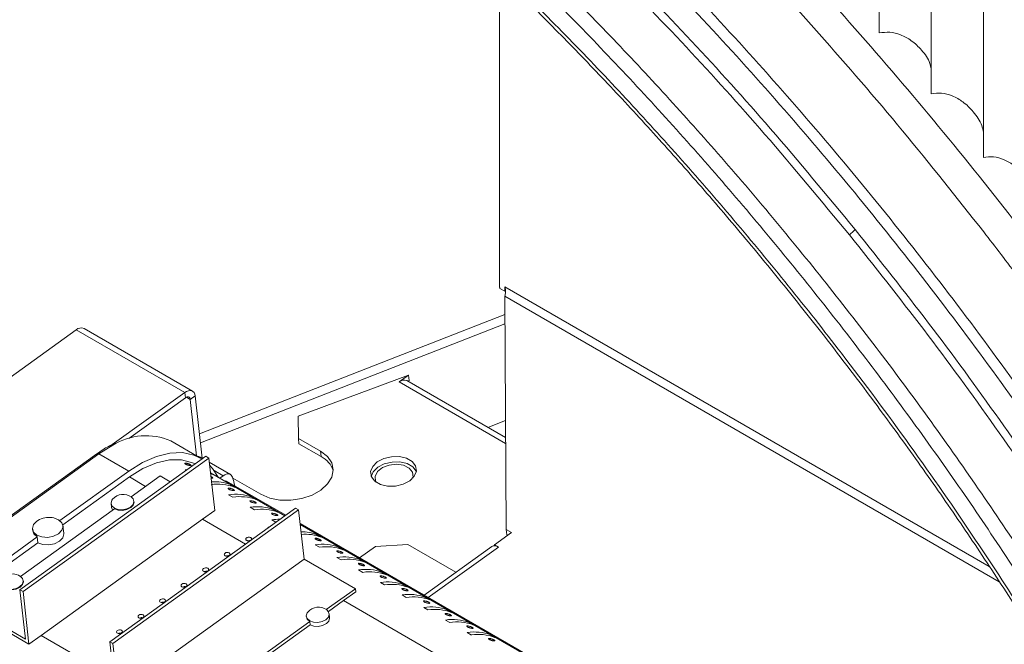
# Model space of a CAD drawing. Units: millimetres. Extents: x 235 to 2505, y 126 to 1569.
# Drawn here: x 1848 to 1912, y 1288 to 1329 of the extents above; entities that cross this region are included whole.
import ezdxf

# ---------------------------------------------------------------- set-up
doc = ezdxf.new("R2010")
doc.units = ezdxf.units.MM
doc.header["$LTSCALE"] = 10

msp = doc.modelspace()

# ---------------------------------------------------------------- linework, layer by layer
at = {"color": 7, "linetype": 'Continuous', "lineweight": 15}
for p, q in [((1904.073, 1328.121), (1904.073, 1344.769)), ((1907.46, 1324.157), (1907.46, 1343.104)), ((1910.859, 1320.013), (1910.859, 1341.446)), ((1879.31, 1331.954), (1879.31, 1311.541)), ((1879.333, 1311.528), (1879.31, 1311.541)), ((1879.333, 1311.528), (1879.337, 1311.479)), ((1879.658, 1311.294), (1879.337, 1311.479)), ((1879.658, 1311.294), (1879.658, 1311.588)), ((1879.748, 1295.768), (1879.66, 1310.966)), ((1844.696, 1303.716), (1851.73, 1308.774)), ((1858.801, 1304.692), (1851.73, 1308.774)), ((1859.307, 1304.783), (1852.236, 1308.865)), ((1873.383, 1305.813), (1866.201, 1303.147)), ((1873.383, 1305.813), (1872.776, 1305.377)), ((1879.713, 1301.756), (1873.283, 1305.468)), ((1873.362, 1305.422), (1873.422, 1305.465)), ((1873.422, 1305.465), (1873.383, 1305.813)), ((1853.923, 1301.185), (1858.801, 1304.692)), ((1858.841, 1304.345), (1858.801, 1304.692)), ((1855.166, 1301.702), (1858.841, 1304.345)), ((1859.161, 1304.241), (1859.482, 1304.471)), ((1859.161, 1304.241), (1859.578, 1300.559)), ((1859.482, 1304.471), (1859.942, 1300.41)), ((1866.201, 1303.147), (1866.209, 1301.697)), ((1879.707, 1302.864), (1878.567, 1302.418)), ((1859.839, 1300.409), (1857.894, 1301.531)), ((1866.209, 1301.697), (1867.66, 1300.86)), ((1866.248, 1301.35), (1866.209, 1301.697)), ((1866.248, 1301.35), (1867.699, 1300.512)), ((1867.699, 1300.512), (1867.66, 1300.86)), ((1853.081, 1300.701), (1842.553, 1293.131)), ((1853.205, 1300.689), (1842.678, 1293.119)), ((1848.063, 1291.83), (1860.17, 1300.536)), ((1848.261, 1291.716), (1860.368, 1300.421)), ((1855.15, 1299.566), (1853.205, 1300.689)), ((1859.971, 1300.393), (1859.834, 1300.472)), ((1860.368, 1300.421), (1860.17, 1300.536)), ((1860.368, 1300.421), (1860.755, 1296.998)), ((1855.15, 1299.566), (1850.664, 1296.34)), ((1858.974, 1299.676), (1858.824, 1299.658)), ((1858.824, 1299.658), (1858.893, 1299.618)), ((1861.779, 1299.349), (1860.399, 1300.146)), ((1850.856, 1296.067), (1855.193, 1299.186)), ((1857.196, 1299.252), (1855.301, 1297.89)), ((1857.196, 1299.252), (1857.855, 1298.871)), ((1865.334, 1296.659), (1860.476, 1299.464)), ((1860.635, 1299.341), (1860.48, 1299.431)), ((1860.484, 1299.396), (1860.635, 1299.341)), ((1861.31, 1299.265), (1861.092, 1299.108)), ((1865.381, 1296.693), (1861.529, 1298.916)), ((1863.764, 1298.059), (1861.933, 1299.116)), ((1862.049, 1298.525), (1861.774, 1298.684)), ((1861.781, 1298.614), (1861.774, 1298.684)), ((1861.652, 1298.025), (1861.928, 1297.866)), ((1863.464, 1297.708), (1863.188, 1297.867)), ((1863.196, 1297.798), (1863.188, 1297.867)), ((1854.222, 1297.114), (1848.09, 1292.704)), ((1866.024, 1297.156), (1853.918, 1288.45)), ((1853.999, 1297.446), (1854.027, 1297.195)), ((1866.222, 1297.041), (1854.116, 1288.336)), ((1855.493, 1297.577), (1855.489, 1297.615)), ((1859.966, 1296.43), (1860.755, 1296.998)), ((1863.066, 1297.209), (1863.342, 1297.05)), ((1864.878, 1296.892), (1864.602, 1297.051)), ((1864.61, 1296.982), (1864.602, 1297.051)), ((1866.222, 1297.041), (1866.024, 1297.156)), ((1866.222, 1297.041), (1866.586, 1293.831)), ((1849.438, 1288.86), (1859.966, 1296.43)), ((1864.48, 1296.392), (1864.748, 1296.238)), ((1848.879, 1295.783), (1848.892, 1295.668)), ((1850.923, 1295.513), (1850.867, 1296.008)), ((1929.379, 1259.747), (1866.324, 1296.148)), ((1929.414, 1259.667), (1866.331, 1296.084)), ((1880.102, 1295.564), (1879.748, 1295.768)), ((1879.748, 1295.768), (1879.787, 1295.42)), ((1849.184, 1295.276), (1844.622, 1291.996)), ((1849.184, 1295.276), (1849.227, 1294.896)), ((1867.706, 1295.259), (1867.43, 1295.418)), ((1867.438, 1295.349), (1867.43, 1295.418)), ((1878.987, 1294.763), (1880.102, 1295.564)), ((1879.787, 1295.42), (1879.851, 1295.384)), ((1844.665, 1291.616), (1849.227, 1294.896)), ((1867.309, 1294.759), (1867.585, 1294.6)), ((1869.12, 1294.443), (1868.845, 1294.602)), ((1868.853, 1294.532), (1868.845, 1294.602)), ((1870.198, 1293.911), (1871.225, 1294.649)), ((1873.338, 1294.794), (1871.225, 1294.649)), ((1873.338, 1294.794), (1876.481, 1292.98)), ((1878.815, 1294.658), (1874.401, 1291.485)), ((1879.244, 1294.614), (1878.987, 1294.763)), ((1878.987, 1294.763), (1878.994, 1294.702)), ((1866.586, 1293.831), (1854.479, 1285.126)), ((1866.586, 1293.831), (1869.924, 1291.904)), ((1868.723, 1293.943), (1868.999, 1293.784)), ((1870.535, 1293.626), (1870.259, 1293.785)), ((1870.267, 1293.716), (1870.259, 1293.785)), ((1870.137, 1293.127), (1870.413, 1292.967)), ((1871.949, 1292.81), (1871.673, 1292.969)), ((1871.681, 1292.9), (1871.673, 1292.969)), ((1848.282, 1292.391), (1848.278, 1292.429)), ((1869.924, 1291.904), (1868.029, 1290.542)), ((1869.924, 1291.904), (1869.948, 1291.691)), ((1871.551, 1292.31), (1871.827, 1292.151)), ((1873.363, 1291.993), (1873.087, 1292.153)), ((1873.095, 1292.083), (1873.087, 1292.153)), ((1848.063, 1291.83), (1848.261, 1291.716)), ((1848.427, 1288.62), (1848.063, 1291.83)), ((1848.261, 1291.716), (1848.649, 1288.292)), ((1869.158, 1291.124), (1869.948, 1291.691)), ((1872.966, 1291.494), (1873.241, 1291.335)), ((1874.777, 1291.177), (1874.502, 1291.336)), ((1874.509, 1291.267), (1874.502, 1291.336)), ((1868.165, 1290.409), (1869.158, 1291.124)), ((1874.38, 1290.677), (1874.656, 1290.518)), ((1845.089, 1290.546), (1848.427, 1288.62)), ((1845.113, 1290.333), (1848.649, 1288.292)), ((1866.727, 1290.098), (1866.731, 1290.06)), ((1868.245, 1290.016), (1868.217, 1290.267)), ((1876.192, 1290.36), (1875.916, 1290.52)), ((1875.924, 1290.45), (1875.916, 1290.52)), ((1866.95, 1289.766), (1860.818, 1285.357)), ((1860.953, 1285.224), (1866.974, 1289.553)), ((1866.95, 1289.766), (1866.974, 1289.553)), ((1875.794, 1289.861), (1876.07, 1289.702)), ((1877.606, 1289.544), (1877.33, 1289.703)), ((1877.338, 1289.634), (1877.33, 1289.703)), ((1848.649, 1288.292), (1849.438, 1288.86)), ((1877.208, 1289.045), (1877.484, 1288.885)), ((1879.02, 1288.728), (1878.744, 1288.887)), ((1878.752, 1288.818), (1878.744, 1288.887)), ((1853.918, 1288.45), (1854.306, 1285.027)), ((1853.918, 1288.45), (1854.116, 1288.336)), ((1854.116, 1288.336), (1854.479, 1285.126))]:
    msp.add_line(p, q, dxfattribs=at)
at = {"color": 8, "linetype": 'Continuous', "lineweight": 15}
for p, q in [((1879.658, 1311.588), (1911.239, 1293.356)), ((1911.893, 1292.358), (1879.66, 1310.966)), ((1859.763, 1301.991), (1879.667, 1309.778)), ((1859.828, 1301.413), (1879.671, 1309.176)), ((1879.716, 1301.371), (1872.776, 1305.377)), ((1859.161, 1304.241), (1858.911, 1304.385)), ((1854.106, 1301.253), (1853.205, 1300.689)), ((1861.31, 1299.265), (1860.714, 1299.609)), ((1856.253, 1298.574), (1855.193, 1299.186)), ((1862.767, 1294.813), (1859.966, 1296.43)), ((1879.244, 1294.614), (1874.674, 1291.328)), ((1931.208, 1255.303), (1869.158, 1291.124)), ((1854.182, 1286.122), (1849.438, 1288.86))]:
    msp.add_line(p, q, dxfattribs=at)
at = {"color": 7, "linetype": 'Continuous', "lineweight": 15, "flags": 128}
for points in [[(1858.801, 1304.692), (1858.921, 1304.765), (1859.039, 1304.809), (1859.151, 1304.824), (1859.252, 1304.808), (1859.338, 1304.763), (1859.407, 1304.69), (1859.456, 1304.591), (1859.482, 1304.471)], [(1858.841, 1304.345), (1858.897, 1304.379), (1858.953, 1304.4), (1859.005, 1304.406), (1859.053, 1304.399), (1859.093, 1304.378), (1859.126, 1304.343), (1859.149, 1304.297), (1859.161, 1304.241)], [(1863.764, 1298.059), (1864.339, 1297.814), (1865.006, 1297.68), (1865.722, 1297.668), (1866.437, 1297.778), (1867.103, 1298.003), (1867.674, 1298.327), (1868.111, 1298.728), (1868.385, 1299.179), (1868.477, 1299.649), (1868.38, 1300.106), (1868.101, 1300.519), (1867.66, 1300.86)], [(1859.95, 1300.341), (1859.402, 1300.611), (1858.653, 1300.772), (1857.832, 1300.744), (1856.959, 1300.53), (1856.057, 1300.134), (1855.15, 1299.566)], [(1855.193, 1299.186), (1856.076, 1299.735), (1856.953, 1300.111), (1857.799, 1300.302), (1858.591, 1300.304), (1859.306, 1300.116), (1859.476, 1300.037)], [(1871.348, 1300.164), (1871.772, 1300.386), (1872.273, 1300.507), (1872.79, 1300.513), (1873.261, 1300.403), (1873.629, 1300.191), (1873.85, 1299.901), (1873.898, 1299.569), (1873.765, 1299.235), (1873.469, 1298.939), (1873.045, 1298.717), (1872.544, 1298.596), (1872.027, 1298.59), (1871.556, 1298.7), (1871.187, 1298.912), (1870.966, 1299.202), (1870.919, 1299.534), (1871.052, 1299.868), (1871.348, 1300.164)], [(1860.981, 1299.172), (1860.608, 1299.747), (1860.42, 1299.957)], [(1870.962, 1299.212), (1871.091, 1299.52), (1871.387, 1299.816)], [(1872.121, 1299.961), (1871.686, 1299.792), (1871.367, 1299.533), (1871.212, 1299.224), (1871.246, 1298.912), (1871.284, 1298.839)], [(1871.387, 1299.816), (1871.811, 1300.038), (1872.312, 1300.159), (1872.829, 1300.165), (1873.3, 1300.056), (1873.669, 1299.843), (1873.89, 1299.553), (1873.894, 1299.544)], [(1873.663, 1299.108), (1873.683, 1299.183), (1873.649, 1299.495), (1873.433, 1299.763), (1873.066, 1299.945), (1872.606, 1300.015), (1872.121, 1299.961)], [(1861.919, 1299.162), (1861.882, 1299.245), (1861.83, 1299.311), (1861.764, 1299.357), (1861.686, 1299.382), (1861.599, 1299.385), (1861.505, 1299.366), (1861.408, 1299.326), (1861.31, 1299.265)], [(1855.329, 1297.87), (1855.433, 1297.763), (1855.491, 1297.581), (1855.435, 1297.392), (1855.274, 1297.224), (1855.032, 1297.102), (1854.747, 1297.046), (1854.461, 1297.063), (1854.217, 1297.152), (1854.055, 1297.298), (1853.997, 1297.479), (1854.052, 1297.668), (1854.098, 1297.731)], [(1854.027, 1297.195), (1854.083, 1297.047), (1854.099, 1297.025)], [(1854.222, 1297.114), (1854.465, 1297.025), (1854.751, 1297.008), (1855.037, 1297.064), (1855.279, 1297.186), (1855.44, 1297.354), (1855.495, 1297.543), (1855.493, 1297.577)], [(1849.342, 1296.406), (1849.166, 1296.303), (1848.951, 1296.079), (1848.877, 1295.827), (1848.954, 1295.585), (1849.171, 1295.39), (1849.495, 1295.273), (1849.877, 1295.25), (1850.258, 1295.325), (1850.58, 1295.487), (1850.58, 1295.487)], [(1850.58, 1295.487), (1850.795, 1295.711), (1850.869, 1295.963), (1850.792, 1296.205), (1850.575, 1296.4), (1850.277, 1296.512)], [(1848.892, 1295.668), (1848.967, 1295.471), (1849.184, 1295.276)], [(1849.227, 1294.896), (1849.551, 1294.778), (1849.933, 1294.755), (1850.314, 1294.83), (1850.636, 1294.992), (1850.851, 1295.217), (1850.925, 1295.469), (1850.923, 1295.513)], [(1861.703, 1294.063), (1861.745, 1294.107), (1861.759, 1294.156), (1861.744, 1294.203), (1861.702, 1294.241), (1861.638, 1294.264), (1861.564, 1294.268), (1861.49, 1294.254), (1861.427, 1294.222), (1861.385, 1294.178), (1861.37, 1294.129), (1861.386, 1294.082), (1861.428, 1294.044), (1861.491, 1294.021), (1861.565, 1294.017), (1861.64, 1294.031), (1861.703, 1294.063)], [(1860.299, 1293.054), (1860.341, 1293.097), (1860.355, 1293.146), (1860.34, 1293.194), (1860.298, 1293.232), (1860.235, 1293.255), (1860.16, 1293.259), (1860.086, 1293.244), (1860.023, 1293.213), (1859.981, 1293.169), (1859.967, 1293.12), (1859.982, 1293.073), (1860.024, 1293.035), (1860.087, 1293.012), (1860.162, 1293.007), (1860.236, 1293.022), (1860.299, 1293.054)], [(1848.117, 1292.685), (1848.222, 1292.577), (1848.28, 1292.396), (1848.224, 1292.207), (1848.063, 1292.038), (1847.821, 1291.917), (1847.535, 1291.86), (1847.249, 1291.878), (1847.006, 1291.966), (1846.843, 1292.112), (1846.785, 1292.293), (1846.841, 1292.483), (1846.886, 1292.545)], [(1847.01, 1291.928), (1847.253, 1291.84), (1847.539, 1291.822), (1847.825, 1291.879), (1848.067, 1292), (1848.228, 1292.168), (1848.284, 1292.358), (1848.282, 1292.391)], [(1858.895, 1292.044), (1858.937, 1292.088), (1858.952, 1292.137), (1858.937, 1292.184), (1858.894, 1292.222), (1858.831, 1292.245), (1858.757, 1292.25), (1858.682, 1292.235), (1858.62, 1292.203), (1858.578, 1292.16), (1858.563, 1292.111), (1858.578, 1292.063), (1858.621, 1292.025), (1858.684, 1292.002), (1858.758, 1291.998), (1858.832, 1292.013), (1858.895, 1292.044)], [(1857.492, 1291.035), (1857.533, 1291.079), (1857.548, 1291.128), (1857.533, 1291.175), (1857.491, 1291.213), (1857.427, 1291.236), (1857.353, 1291.24), (1857.279, 1291.226), (1857.216, 1291.194), (1857.174, 1291.15), (1857.159, 1291.101), (1857.175, 1291.054), (1857.217, 1291.016), (1857.28, 1290.993), (1857.354, 1290.989), (1857.429, 1291.003), (1857.492, 1291.035)], [(1856.088, 1290.026), (1856.13, 1290.069), (1856.144, 1290.118), (1856.129, 1290.166), (1856.087, 1290.204), (1856.024, 1290.227), (1855.949, 1290.231), (1855.875, 1290.216), (1855.812, 1290.185), (1855.77, 1290.141), (1855.756, 1290.092), (1855.771, 1290.045), (1855.813, 1290.007), (1855.876, 1289.984), (1855.951, 1289.979), (1856.025, 1289.994), (1856.088, 1290.026)], [(1868.057, 1290.522), (1868.161, 1290.415), (1868.219, 1290.234), (1868.163, 1290.044), (1868.002, 1289.876), (1867.76, 1289.755), (1867.475, 1289.698), (1867.188, 1289.716), (1866.945, 1289.804), (1866.783, 1289.95), (1866.725, 1290.131), (1866.78, 1290.32), (1866.826, 1290.383)], [(1866.731, 1290.06), (1866.787, 1289.912), (1866.95, 1289.766)], [(1866.974, 1289.553), (1867.217, 1289.465), (1867.503, 1289.447), (1867.789, 1289.504), (1868.031, 1289.625), (1868.192, 1289.793), (1868.247, 1289.983), (1868.245, 1290.016)], [(1854.684, 1289.016), (1854.726, 1289.06), (1854.741, 1289.109), (1854.726, 1289.156), (1854.683, 1289.194), (1854.62, 1289.217), (1854.546, 1289.222), (1854.471, 1289.207), (1854.408, 1289.175), (1854.367, 1289.132), (1854.352, 1289.083), (1854.367, 1289.035), (1854.41, 1288.997), (1854.473, 1288.974), (1854.547, 1288.97), (1854.621, 1288.985), (1854.684, 1289.016)]]:
    msp.add_lwpolyline(points, dxfattribs=at)
at = {"color": 7, "linetype": 'Continuous', "lineweight": 15}
for centre, radius, start, end in [((1900.302, 1317.41), 3.044, 306.67133, 316.33173), ((1852.055, 1308.421), 0.48, 67.81614, 132.5611), ((1873.097, 1305.045), 0.462, 66.35133, 134.02591), ((1856.262, 1297.835), 4.041, 66.17337, 122.23449), ((1867.018, 1299.147), 1.526, 17.13058, 63.48453), ((1861.469, 1298.797), 0.133, 63.62239, 112.6745), ((1856.532, 1297.467), 5.647, 11.65858, 17.4641), ((1860.984, 1295.704), 3.016, 69.30308, 98.9681), ((1860.728, 1295.946), 2.931, 69.0915, 93.60454), ((1854.787, 1297.147), 0.903, 53.15549, 139.77061), ((1862.122, 1295.046), 3.016, 69.30308, 98.9681), ((1862.398, 1294.887), 3.016, 69.30308, 98.9681), ((1863.536, 1294.23), 3.016, 69.30308, 98.9681), ((1863.812, 1294.071), 3.016, 69.30308, 98.9681), ((1849.964, 1295.096), 1.45, 77.52638, 115.39972), ((1864.97, 1292.914), 3.513, 89.3447, 98.01411), ((1866.404, 1292.772), 2.838, 68.79407, 90.38911), ((1866.662, 1292.55), 2.903, 68.92464, 95.11482), ((1867.779, 1291.781), 3.016, 69.30308, 98.9681), ((1868.055, 1291.622), 3.016, 69.30308, 98.9681), ((1878.962, 1294.441), 0.263, 82.95565, 124.07142), ((1878.921, 1294.09), 0.616, 58.33512, 83.1693), ((1861.607, 1293.771), 0.286, 75.6911, 117.23499), ((1869.193, 1290.964), 3.016, 69.30308, 98.9681), ((1869.469, 1290.805), 3.016, 69.30308, 98.9681), ((1870.607, 1290.148), 3.016, 69.30308, 98.9681), ((1847.576, 1291.962), 0.903, 53.15549, 139.77061), ((1860.203, 1292.761), 0.286, 75.6911, 117.23499), ((1870.883, 1289.989), 3.016, 69.30308, 98.9681), ((1858.8, 1291.752), 0.286, 75.69109, 117.235), ((1872.022, 1289.332), 3.016, 69.30308, 98.9681), ((1872.297, 1289.172), 3.016, 69.30308, 98.9681), ((1873.436, 1288.515), 3.016, 69.30308, 98.9681), ((1873.712, 1288.356), 3.016, 69.30308, 98.9681), ((1857.396, 1290.743), 0.286, 75.69111, 117.23498), ((1867.515, 1289.8), 0.903, 53.15549, 139.77061), ((1874.85, 1287.699), 3.016, 69.30308, 98.9681), ((1855.992, 1289.733), 0.286, 75.6911, 117.23499), ((1875.126, 1287.539), 3.016, 69.30308, 98.9681), ((1876.264, 1286.882), 3.016, 69.30308, 98.9681), ((1876.54, 1286.723), 3.016, 69.30308, 98.9681), ((1854.589, 1288.724), 0.286, 75.69109, 117.235), ((1877.678, 1286.066), 3.016, 69.30308, 98.9681), ((1877.954, 1285.907), 3.016, 69.30308, 98.9681)]:
    msp.add_arc(centre, radius, start, end, dxfattribs=at)
at = {"color": 8, "linetype": 'Continuous', "lineweight": 15}
for centre, radius, start, end in [((1853.133, 1300.598), 0.116, 51.49635, 116.75881), ((1859.69, 1300.217), 0.293, 60.54946, 94.76362)]:
    msp.add_arc(centre, radius, start, end, dxfattribs=at)
at = {"color": 7, "linetype": 'Continuous', "lineweight": 15}
for points, knots in [([(1848.993, 1373.356), (1850.992, 1372.17), (1854.989, 1369.799), (1861.032, 1365.778), (1867.077, 1361.433), (1873.109, 1356.742), (1879.089, 1351.734), (1885.006, 1346.421), (1890.838, 1340.822), (1896.565, 1334.956), (1902.171, 1328.832), (1907.62, 1322.483), (1912.403, 1316.535), (1916.555, 1311.069), (1920.128, 1306.128), (1923.605, 1301.092), (1925.821, 1297.663), (1926.93, 1295.947)], [0, 0, 0, 0, 0.071924, 0.143849, 0.216021, 0.287945, 0.360115, 0.432039, 0.503963, 0.576131, 0.648055, 0.720221, 0.792144, 0.843883, 0.89571, 0.947809, 1, 1, 1, 1]), ([(1910.877, 1315.162), (1909.129, 1317.368), (1905.636, 1321.775), (1900.169, 1328.112), (1895.196, 1333.537), (1890.76, 1338.112), (1887.942, 1340.893), (1886.138, 1342.626), (1885.371, 1343.356), (1884.604, 1344.081), (1883.835, 1344.8), (1883.066, 1345.513), (1882.297, 1346.22), (1881.527, 1346.921), (1880.449, 1347.894), (1878.93, 1349.245), (1876.84, 1351.063), (1874.517, 1353.029), (1871.999, 1355.097), (1870.059, 1356.641), (1868.662, 1357.729), (1867.896, 1358.32), (1867.111, 1358.921), (1866.306, 1359.529), (1865.481, 1360.146), (1863.73, 1361.442), (1861.203, 1363.257), (1858.053, 1365.422), (1856.101, 1366.694), (1855.198, 1367.282)], [0, 0, 0, 0, 0.103941, 0.207665, 0.311532, 0.380345, 0.449489, 0.463114, 0.476741, 0.49036, 0.503963, 0.517543, 0.531106, 0.544653, 0.558185, 0.587958, 0.624465, 0.667678, 0.70915, 0.755347, 0.76823, 0.781439, 0.794975, 0.808838, 0.823029, 0.83755, 0.899225, 0.953375, 1, 1, 1, 1]), ([(1853.352, 1363.104), (1854.92, 1362.086), (1858.056, 1360.048), (1862.766, 1356.7), (1867.5, 1353.124), (1872.247, 1349.3), (1876.994, 1345.237), (1881.903, 1340.782), (1886.952, 1335.912), (1892.114, 1330.611), (1897.166, 1325.089), (1902.089, 1319.359), (1906.867, 1313.44), (1911.483, 1307.35), (1915.916, 1301.105), (1920.153, 1294.723), (1924.179, 1288.221), (1927.976, 1281.615), (1931.53, 1274.926), (1934.783, 1268.266), (1937.734, 1261.657), (1940.386, 1255.117), (1942.793, 1248.51), (1944.936, 1241.853), (1946.8, 1235.164), (1948.346, 1228.579), (1949.574, 1222.113), (1950.494, 1215.783), (1951.052, 1210.074), (1951.348, 1204.969), (1951.381, 1201.97), (1951.398, 1200.47)], [0, 0, 0, 0, 0.031551, 0.063121, 0.094673, 0.126906, 0.159159, 0.191392, 0.227908, 0.264451, 0.300966, 0.337512, 0.374086, 0.410632, 0.447173, 0.483741, 0.520282, 0.556819, 0.593384, 0.629921, 0.664911, 0.699925, 0.734914, 0.770831, 0.806774, 0.842691, 0.877678, 0.912689, 0.947675, 0.973838, 1, 1, 1, 1]), ([(1950.66, 1200.58), (1950.643, 1202.072), (1950.611, 1205.056), (1950.316, 1210.136), (1949.759, 1215.815), (1948.844, 1222.114), (1947.631, 1228.49), (1946.123, 1234.928), (1944.325, 1241.409), (1942.229, 1247.973), (1939.828, 1254.605), (1937.129, 1261.285), (1934.143, 1267.975), (1930.876, 1274.658), (1927.337, 1281.313), (1923.557, 1287.884), (1919.549, 1294.352), (1915.331, 1300.7), (1910.918, 1306.913), (1906.324, 1312.97), (1901.568, 1318.857), (1896.669, 1324.556), (1891.641, 1330.049), (1886.504, 1335.322), (1881.504, 1340.141), (1876.671, 1344.528), (1872.026, 1348.508), (1867.314, 1352.312), (1862.546, 1355.921), (1857.734, 1359.343), (1854.53, 1361.421), (1852.928, 1362.46)], [0, 0, 0, 0, 0.026137, 0.052273, 0.087225, 0.122202, 0.157154, 0.192108, 0.227087, 0.262041, 0.297924, 0.333834, 0.369717, 0.406219, 0.442749, 0.479251, 0.515757, 0.552291, 0.588798, 0.62531, 0.661849, 0.698361, 0.734841, 0.771349, 0.807829, 0.839507, 0.871203, 0.902881, 0.935248, 0.967634, 1, 1, 1, 1]), ([(1849.595, 1358.486), (1850.893, 1357.659), (1853.494, 1356.002), (1857.408, 1353.302), (1861.332, 1350.441), (1865.258, 1347.412), (1869.201, 1344.202), (1873.15, 1340.814), (1877.099, 1337.245), (1881.02, 1333.522), (1884.853, 1329.698), (1888.587, 1325.79), (1892.223, 1321.803), (1895.799, 1317.692), (1899.33, 1313.438), (1902.804, 1309.049), (1906.213, 1304.525), (1909.53, 1299.898), (1912.805, 1295.089), (1916.018, 1290.105), (1919.16, 1284.944), (1922.162, 1279.699), (1925.037, 1274.341), (1927.77, 1268.885), (1930.35, 1263.333), (1932.751, 1257.734), (1935.25, 1251.363), (1937.731, 1244.242), (1940.059, 1236.394), (1941.958, 1228.603), (1943.419, 1220.889), (1944.431, 1213.318), (1944.893, 1207.137), (1945.037, 1202.294), (1945.018, 1195.111), (1945.037, 1179.603), (1945.027, 1160.552), (1945.028, 1143.395), (1945.028, 1135.745), (1945.028, 1132.847)], [0, 0, 0, 0, 0.0191, 0.038283, 0.0575, 0.076817, 0.096167, 0.115903, 0.135675, 0.155556, 0.175473, 0.19467, 0.213899, 0.233228, 0.25259, 0.272334, 0.292114, 0.312001, 0.331925, 0.35296, 0.374037, 0.395245, 0.416498, 0.438255, 0.460059, 0.482009, 0.504007, 0.534663, 0.565318, 0.596107, 0.626762, 0.65755, 0.688094, 0.703424, 0.718767, 0.780217, 0.90199, 0.962877, 1, 1, 1, 1]), ([(1944.058, 1132.923), (1944.058, 1133.074), (1944.058, 1141.52), (1944.052, 1158.266), (1944.073, 1178.996), (1944.036, 1193.531), (1944.095, 1201.802), (1943.899, 1207.705), (1943.363, 1214.044), (1942.459, 1220.824), (1941.007, 1228.477), (1939.116, 1236.231), (1936.8, 1244.029), (1934.335, 1251.096), (1931.863, 1257.393), (1929.486, 1262.937), (1926.912, 1268.474), (1924.187, 1273.909), (1921.333, 1279.223), (1918.358, 1284.417), (1915.225, 1289.564), (1912.049, 1294.485), (1908.857, 1299.173), (1905.664, 1303.633), (1902.366, 1308.022), (1898.947, 1312.358), (1895.417, 1316.628), (1891.776, 1320.826), (1888.05, 1324.919), (1884.296, 1328.847), (1880.53, 1332.606), (1876.756, 1336.197), (1872.931, 1339.664), (1869.039, 1343.019), (1865.091, 1346.25), (1861.089, 1349.351), (1857.063, 1352.294), (1853.015, 1355.09), (1850.316, 1356.804), (1848.963, 1357.665)], [0, 0, 0, 0, 0.001937, 0.108586, 0.215234, 0.268558, 0.295221, 0.321902, 0.343297, 0.373863, 0.404564, 0.435133, 0.465835, 0.496405, 0.518102, 0.539846, 0.561734, 0.583671, 0.604649, 0.625669, 0.646819, 0.668013, 0.68716, 0.706339, 0.725616, 0.744927, 0.764617, 0.784343, 0.804176, 0.824046, 0.843182, 0.862349, 0.881616, 0.900916, 0.920599, 0.940318, 0.960145, 0.980009, 1, 1, 1, 1]), ([(1848.481, 1356.19), (1849.451, 1355.589), (1851.406, 1354.377), (1854.277, 1352.491), (1857.149, 1350.508), (1860.059, 1348.388), (1863.127, 1346.058), (1866.287, 1343.547), (1869.477, 1340.897), (1872.647, 1338.147), (1875.793, 1335.301), (1878.913, 1332.364), (1882.001, 1329.337), (1885.051, 1326.225), (1888.058, 1323.034), (1891.021, 1319.762), (1893.939, 1316.41), (1896.81, 1312.98), (1899.632, 1309.472), (1902.403, 1305.889), (1905.115, 1302.239), (1907.757, 1298.534), (1910.321, 1294.785), (1912.805, 1290.995), (1915.206, 1287.164), (1917.524, 1283.294), (1919.757, 1279.386), (1921.903, 1275.44), (1923.962, 1271.457), (1925.931, 1267.44), (1927.799, 1263.41), (1929.56, 1259.373), (1931.213, 1255.337), (1932.762, 1251.291), (1934.204, 1247.24), (1935.536, 1243.191), (1936.755, 1239.151), (1937.858, 1235.127), (1938.844, 1231.127), (1939.708, 1227.159), (1940.452, 1223.226), (1941.076, 1219.331), (1941.579, 1215.474), (1941.961, 1211.657), (1942.222, 1207.883), (1942.361, 1204.074), (1942.421, 1199.894), (1942.405, 1194.784), (1942.346, 1187.737), (1942.375, 1175.984), (1942.358, 1157.75), (1942.362, 1142.761), (1942.363, 1134.069)], [0, 0, 0, 0, 0.014492, 0.029238, 0.042824, 0.057337, 0.072687, 0.088701, 0.104716, 0.120735, 0.136727, 0.152725, 0.168729, 0.184699, 0.200651, 0.216601, 0.232564, 0.248551, 0.26458, 0.280665, 0.296792, 0.312892, 0.328938, 0.344948, 0.360937, 0.376919, 0.39291, 0.40892, 0.424963, 0.441056, 0.457192, 0.473172, 0.489158, 0.50517, 0.521198, 0.537233, 0.553265, 0.569282, 0.585277, 0.601241, 0.617148, 0.63303, 0.648921, 0.664795, 0.680683, 0.69662, 0.713562, 0.734688, 0.763122, 0.805388, 0.887139, 1, 1, 1, 1]), ([(1848.639, 1356.463), (1850.601, 1355.211), (1854.049, 1353.011), (1858.988, 1349.496), (1863.453, 1346.12), (1867.911, 1342.525), (1872.145, 1338.898), (1876.142, 1335.283), (1879.903, 1331.71), (1883.639, 1327.986), (1887.337, 1324.119), (1890.999, 1320.101), (1894.607, 1315.948), (1898.155, 1311.66), (1902.002, 1306.779), (1906.102, 1301.265), (1910.139, 1295.455), (1913.77, 1289.882), (1916.908, 1284.766), (1919.8, 1279.757), (1922.458, 1274.868), (1924.973, 1269.941), (1927.339, 1264.984), (1929.551, 1260.01), (1931.611, 1255.006), (1933.592, 1249.771), (1935.303, 1244.784), (1936.766, 1240.058), (1937.961, 1235.803), (1939.028, 1231.558), (1940.028, 1227.049), (1940.923, 1222.294), (1941.678, 1217.306), (1942.349, 1211.355), (1942.692, 1205.812), (1942.737, 1200.693), (1942.713, 1194.623), (1942.73, 1184.333), (1942.721, 1168.569), (1942.724, 1151.006), (1942.724, 1138.922), (1942.724, 1133.601)], [0, 0, 0, 0, 0.029208, 0.051316, 0.073424, 0.095739, 0.118054, 0.137259, 0.156558, 0.175891, 0.195425, 0.214993, 0.234767, 0.254577, 0.274486, 0.300907, 0.327415, 0.349325, 0.371285, 0.391027, 0.410805, 0.430682, 0.450366, 0.470103, 0.489877, 0.509706, 0.53208, 0.548922, 0.565765, 0.582698, 0.599632, 0.619928, 0.640253, 0.660618, 0.69359, 0.710139, 0.726691, 0.772401, 0.843396, 0.931042, 1, 1, 1, 1]), ([(1886.588, 1333.052), (1888.344, 1331.25), (1891.86, 1327.639), (1897.188, 1321.726), (1900.671, 1317.52), (1902.504, 1315.308)], [0, 0, 0, 0, 0.320768, 0.642613, 1, 1, 1, 1]), ([(1902.12, 1314.968), (1900.292, 1317.173), (1896.825, 1321.357), (1891.513, 1327.251), (1888.007, 1330.85), (1886.251, 1332.652)], [0, 0, 0, 0, 0.357385, 0.678154, 1, 1, 1, 1]), ([(1904.073, 1328.121), (1904.299, 1328.153), (1904.751, 1328.216), (1905.487, 1328.021), (1906.214, 1327.627), (1906.88, 1326.991), (1907.342, 1326.338), (1907.434, 1325.903), (1907.46, 1325.781)], [0, 0, 0, 0, 0.159848, 0.319208, 0.491034, 0.688548, 0.912917, 1, 1, 1, 1]), ([(1907.46, 1324.157), (1907.684, 1324.187), (1908.13, 1324.245), (1908.856, 1324.04), (1909.578, 1323.632), (1910.251, 1322.973), (1910.731, 1322.275), (1910.829, 1321.799), (1910.859, 1321.654)], [0, 0, 0, 0, 0.154696, 0.308847, 0.47676, 0.673242, 0.900162, 1, 1, 1, 1]), ([(1910.859, 1320.013), (1911.08, 1320.039), (1911.52, 1320.093), (1912.235, 1319.877), (1912.951, 1319.457), (1913.631, 1318.772), (1914.131, 1318.025), (1914.235, 1317.506), (1914.269, 1317.335)], [0, 0, 0, 0, 0.149339, 0.298073, 0.461871, 0.657245, 0.887022, 1, 1, 1, 1]), ([(1924.541, 1282.038), (1923.103, 1284.531), (1920.379, 1289.254), (1916.03, 1296.058), (1911.625, 1302.502), (1906.998, 1308.837), (1903.748, 1312.922), (1902.12, 1314.968)], [0, 0, 0, 0, 0.217051, 0.411151, 0.605891, 0.802609, 1, 1, 1, 1]), ([(1902.504, 1315.308), (1904.109, 1313.289), (1907.326, 1309.245), (1911.944, 1302.929), (1916.391, 1296.43), (1920.792, 1289.545), (1923.546, 1284.768), (1924.988, 1282.266)], [0, 0, 0, 0, 0.194098, 0.388839, 0.585559, 0.782946, 1, 1, 1, 1]), ([(1954.499, 1221.988), (1954.499, 1221.989), (1954.498, 1221.994), (1954.495, 1222.011), (1954.484, 1222.077), (1954.441, 1222.325), (1954.342, 1222.889), (1954.165, 1223.869), (1953.902, 1225.26), (1953.544, 1227.058), (1953.075, 1229.263), (1952.539, 1231.611), (1952.029, 1233.7), (1951.599, 1235.377), (1951.233, 1236.757), (1950.868, 1238.092), (1950.415, 1239.699), (1949.874, 1241.545), (1949.245, 1243.597), (1948.593, 1245.642), (1947.898, 1247.74), (1947.11, 1250.026), (1946.252, 1252.413), (1945.324, 1254.89), (1944.504, 1256.995), (1943.629, 1259.174), (1942.607, 1261.647), (1941.38, 1264.486), (1940.14, 1267.244), (1938.342, 1271.113), (1935.756, 1276.361), (1932.244, 1282.94), (1928.512, 1289.43), (1925.594, 1294.162), (1923.643, 1297.2), (1922.737, 1298.589), (1921.822, 1299.974), (1920.895, 1301.354), (1919.959, 1302.731), (1919.238, 1303.775), (1918.718, 1304.523), (1918.266, 1305.169), (1917.533, 1306.208), (1916.416, 1307.772), (1914.922, 1309.825), (1913.043, 1312.352), (1911.641, 1314.172), (1910.877, 1315.162)], [0, 0, 0, 0, 0.000018, 0.000163, 0.000569, 0.002111, 0.008111, 0.01863, 0.033441, 0.052524, 0.075859, 0.103425, 0.126814, 0.141759, 0.15622, 0.1702, 0.183702, 0.206628, 0.228042, 0.247952, 0.270563, 0.293606, 0.319349, 0.345127, 0.37096, 0.385131, 0.413263, 0.448317, 0.474126, 0.499875, 0.570114, 0.640063, 0.709917, 0.779785, 0.795165, 0.810562, 0.825976, 0.841411, 0.856868, 0.87235, 0.876745, 0.882227, 0.894311, 0.912175, 0.935776, 0.965062, 1, 1, 1, 1]), ([(1853.978, 1301.253), (1853.929, 1301.23), (1853.628, 1301.089), (1853.33, 1300.878), (1853.081, 1300.701)], [0, 0, 0, 0, 0.164444, 1, 1, 1, 1]), ([(1859.836, 1300.464), (1859.828, 1300.471), (1859.772, 1300.519), (1859.694, 1300.525), (1859.629, 1300.53)], [0, 0, 0, 0, 0.148335, 1, 1, 1, 1]), ([(1859.149, 1299.93), (1859.167, 1299.929), (1859.203, 1299.928), (1859.219, 1299.941), (1859.207, 1299.961), (1859.177, 1299.984), (1859.134, 1300.008), (1859.085, 1300.03), (1859.026, 1300.053), (1858.96, 1300.074), (1858.892, 1300.089), (1858.835, 1300.092), (1858.806, 1300.082), (1858.807, 1300.061), (1858.831, 1300.037), (1858.872, 1300.012), (1858.921, 1299.989), (1858.976, 1299.968), (1859.036, 1299.95), (1859.098, 1299.936), (1859.131, 1299.932), (1859.149, 1299.93)], [0, 0, 0, 0, 0.071795, 0.145213, 0.191579, 0.238252, 0.278106, 0.315455, 0.356185, 0.415383, 0.475438, 0.546593, 0.620257, 0.670642, 0.721344, 0.764617, 0.803857, 0.844294, 0.889797, 0.943464, 1, 1, 1, 1]), ([(1860.515, 1299.12), (1860.532, 1299.118), (1860.573, 1299.111), (1860.616, 1299.112), (1860.633, 1299.124), (1860.621, 1299.145), (1860.592, 1299.167), (1860.55, 1299.191), (1860.519, 1299.205), (1860.505, 1299.211)], [0, 0, 0, 0, 0.136949, 0.335455, 0.538446, 0.666641, 0.795686, 0.905878, 1, 1, 1, 1]), ([(1861.977, 1298.297), (1861.995, 1298.296), (1862.032, 1298.295), (1862.047, 1298.308), (1862.036, 1298.328), (1862.006, 1298.351), (1861.963, 1298.375), (1861.914, 1298.397), (1861.855, 1298.42), (1861.788, 1298.441), (1861.72, 1298.456), (1861.664, 1298.459), (1861.635, 1298.449), (1861.636, 1298.428), (1861.659, 1298.404), (1861.701, 1298.379), (1861.75, 1298.356), (1861.804, 1298.336), (1861.864, 1298.318), (1861.926, 1298.303), (1861.96, 1298.299), (1861.977, 1298.297)], [0, 0, 0, 0, 0.0717955, 0.1452133, 0.1915786, 0.2382515, 0.2781059, 0.3154553, 0.3561851, 0.4153831, 0.4754376, 0.5465933, 0.6202565, 0.6706423, 0.7213437, 0.7646173, 0.8038569, 0.8442936, 0.8897973, 0.9434641, 1, 1, 1, 1]), ([(1863.391, 1297.481), (1863.409, 1297.48), (1863.446, 1297.479), (1863.462, 1297.492), (1863.45, 1297.512), (1863.42, 1297.535), (1863.377, 1297.559), (1863.328, 1297.581), (1863.269, 1297.604), (1863.202, 1297.625), (1863.134, 1297.639), (1863.078, 1297.643), (1863.049, 1297.632), (1863.05, 1297.612), (1863.073, 1297.588), (1863.115, 1297.563), (1863.164, 1297.54), (1863.218, 1297.519), (1863.278, 1297.501), (1863.34, 1297.487), (1863.374, 1297.483), (1863.391, 1297.481)], [0, 0, 0, 0, 0.071795, 0.145213, 0.191579, 0.238252, 0.278106, 0.315455, 0.356185, 0.415383, 0.475438, 0.546593, 0.620257, 0.670642, 0.721344, 0.764617, 0.803857, 0.844294, 0.889797, 0.943464, 1, 1, 1, 1]), ([(1864.805, 1296.664), (1864.824, 1296.664), (1864.86, 1296.662), (1864.876, 1296.675), (1864.864, 1296.696), (1864.834, 1296.718), (1864.791, 1296.742), (1864.742, 1296.764), (1864.683, 1296.788), (1864.617, 1296.808), (1864.548, 1296.823), (1864.492, 1296.826), (1864.463, 1296.816), (1864.464, 1296.796), (1864.488, 1296.772), (1864.529, 1296.746), (1864.578, 1296.723), (1864.633, 1296.703), (1864.693, 1296.685), (1864.754, 1296.67), (1864.788, 1296.666), (1864.805, 1296.664)], [0, 0, 0, 0, 0.071795, 0.145213, 0.191579, 0.238252, 0.278106, 0.315455, 0.356185, 0.415383, 0.475438, 0.546593, 0.620257, 0.670642, 0.721344, 0.764617, 0.803857, 0.844294, 0.889797, 0.943464, 1, 1, 1, 1]), ([(1864.213, 1295.851), (1864.212, 1295.854), (1864.208, 1295.867), (1864.221, 1295.888), (1864.254, 1295.91), (1864.288, 1295.922), (1864.31, 1295.923), (1864.31, 1295.923)], [0, 0, 0, 0, 0.071178, 0.363735, 0.671041, 0.99248, 1, 1, 1, 1]), ([(1863.108, 1295.06), (1863.091, 1295.05), (1863.057, 1295.032), (1862.992, 1295.019), (1862.925, 1295.018), (1862.864, 1295.032), (1862.814, 1295.057), (1862.782, 1295.092), (1862.771, 1295.132), (1862.783, 1295.174), (1862.815, 1295.21), (1862.865, 1295.239), (1862.927, 1295.256), (1862.994, 1295.259), (1863.058, 1295.249), (1863.112, 1295.226), (1863.15, 1295.194), (1863.168, 1295.157), (1863.163, 1295.117), (1863.141, 1295.083), (1863.117, 1295.066), (1863.108, 1295.06)], [0, 0, 0, 0, 0.053766, 0.107535, 0.161229, 0.214852, 0.268444, 0.322027, 0.375613, 0.429222, 0.482884, 0.536642, 0.590501, 0.644393, 0.698182, 0.751769, 0.805195, 0.858622, 0.912212, 0.966001, 1, 1, 1, 1]), ([(1867.634, 1295.031), (1867.652, 1295.031), (1867.688, 1295.03), (1867.704, 1295.042), (1867.692, 1295.063), (1867.663, 1295.085), (1867.619, 1295.109), (1867.571, 1295.132), (1867.511, 1295.155), (1867.445, 1295.175), (1867.377, 1295.19), (1867.321, 1295.194), (1867.291, 1295.183), (1867.293, 1295.163), (1867.316, 1295.139), (1867.357, 1295.113), (1867.406, 1295.09), (1867.461, 1295.07), (1867.521, 1295.052), (1867.583, 1295.038), (1867.617, 1295.034), (1867.634, 1295.031)], [0, 0, 0, 0, 0.071795, 0.145213, 0.191579, 0.238252, 0.278106, 0.315455, 0.356185, 0.415383, 0.475438, 0.546593, 0.620257, 0.670642, 0.721344, 0.764617, 0.803857, 0.844294, 0.889797, 0.943464, 1, 1, 1, 1]), ([(1869.048, 1294.215), (1869.066, 1294.214), (1869.103, 1294.213), (1869.118, 1294.226), (1869.107, 1294.246), (1869.077, 1294.269), (1869.034, 1294.293), (1868.985, 1294.315), (1868.926, 1294.338), (1868.859, 1294.359), (1868.791, 1294.374), (1868.735, 1294.377), (1868.706, 1294.367), (1868.707, 1294.346), (1868.73, 1294.322), (1868.772, 1294.297), (1868.821, 1294.274), (1868.875, 1294.254), (1868.935, 1294.235), (1868.997, 1294.221), (1869.031, 1294.217), (1869.048, 1294.215)], [0, 0, 0, 0, 0.071795, 0.145213, 0.191579, 0.238252, 0.278106, 0.315455, 0.356185, 0.415383, 0.475438, 0.546593, 0.620257, 0.670642, 0.721344, 0.764617, 0.803857, 0.844294, 0.889797, 0.943464, 1, 1, 1, 1]), ([(1870.462, 1293.399), (1870.48, 1293.398), (1870.517, 1293.397), (1870.533, 1293.41), (1870.521, 1293.43), (1870.491, 1293.452), (1870.448, 1293.476), (1870.399, 1293.499), (1870.34, 1293.522), (1870.273, 1293.543), (1870.205, 1293.557), (1870.149, 1293.561), (1870.12, 1293.55), (1870.121, 1293.53), (1870.144, 1293.506), (1870.186, 1293.481), (1870.235, 1293.458), (1870.289, 1293.437), (1870.349, 1293.419), (1870.411, 1293.405), (1870.445, 1293.401), (1870.462, 1293.399)], [0, 0, 0, 0, 0.071795, 0.145213, 0.191579, 0.238252, 0.278106, 0.315455, 0.356185, 0.415383, 0.475438, 0.546593, 0.620257, 0.670642, 0.721344, 0.764617, 0.803857, 0.844294, 0.889797, 0.943464, 1, 1, 1, 1]), ([(1871.877, 1292.582), (1871.895, 1292.582), (1871.931, 1292.58), (1871.947, 1292.593), (1871.935, 1292.614), (1871.905, 1292.636), (1871.862, 1292.66), (1871.813, 1292.682), (1871.754, 1292.706), (1871.688, 1292.726), (1871.62, 1292.741), (1871.563, 1292.744), (1871.534, 1292.734), (1871.535, 1292.713), (1871.559, 1292.69), (1871.6, 1292.664), (1871.649, 1292.641), (1871.704, 1292.621), (1871.764, 1292.603), (1871.825, 1292.588), (1871.859, 1292.584), (1871.877, 1292.582)], [0, 0, 0, 0, 0.071795, 0.145213, 0.191579, 0.238252, 0.278106, 0.315455, 0.356185, 0.415383, 0.475438, 0.546593, 0.620257, 0.670642, 0.721344, 0.764617, 0.803857, 0.844294, 0.889797, 0.943464, 1, 1, 1, 1]), ([(1873.291, 1291.766), (1873.309, 1291.765), (1873.345, 1291.764), (1873.361, 1291.777), (1873.349, 1291.797), (1873.32, 1291.82), (1873.276, 1291.844), (1873.228, 1291.866), (1873.168, 1291.889), (1873.102, 1291.91), (1873.034, 1291.924), (1872.977, 1291.928), (1872.948, 1291.918), (1872.949, 1291.897), (1872.973, 1291.873), (1873.014, 1291.848), (1873.063, 1291.825), (1873.118, 1291.804), (1873.178, 1291.786), (1873.24, 1291.772), (1873.273, 1291.768), (1873.291, 1291.766)], [0, 0, 0, 0, 0.071795, 0.145213, 0.191579, 0.238252, 0.278106, 0.315455, 0.356185, 0.415383, 0.475438, 0.546593, 0.620257, 0.670642, 0.721344, 0.764617, 0.803857, 0.844294, 0.889797, 0.943464, 1, 1, 1, 1]), ([(1874.705, 1290.949), (1874.723, 1290.949), (1874.76, 1290.948), (1874.775, 1290.96), (1874.763, 1290.981), (1874.734, 1291.003), (1874.691, 1291.027), (1874.642, 1291.05), (1874.582, 1291.073), (1874.516, 1291.093), (1874.448, 1291.108), (1874.392, 1291.112), (1874.362, 1291.101), (1874.364, 1291.081), (1874.387, 1291.057), (1874.428, 1291.031), (1874.478, 1291.008), (1874.532, 1290.988), (1874.592, 1290.97), (1874.654, 1290.956), (1874.688, 1290.951), (1874.705, 1290.949)], [0, 0, 0, 0, 0.0717955, 0.1452133, 0.1915786, 0.2382515, 0.2781059, 0.3154553, 0.3561851, 0.4153831, 0.4754376, 0.5465933, 0.6202565, 0.6706423, 0.7213437, 0.7646173, 0.8038569, 0.8442936, 0.8897973, 0.9434641, 1, 1, 1, 1]), ([(1876.119, 1290.133), (1876.137, 1290.132), (1876.174, 1290.131), (1876.189, 1290.144), (1876.178, 1290.164), (1876.148, 1290.187), (1876.105, 1290.211), (1876.056, 1290.233), (1875.997, 1290.256), (1875.93, 1290.277), (1875.862, 1290.292), (1875.806, 1290.295), (1875.777, 1290.285), (1875.778, 1290.264), (1875.801, 1290.24), (1875.843, 1290.215), (1875.892, 1290.192), (1875.946, 1290.172), (1876.006, 1290.153), (1876.068, 1290.139), (1876.102, 1290.135), (1876.119, 1290.133)], [0, 0, 0, 0, 0.071795, 0.145213, 0.191579, 0.238252, 0.278106, 0.315455, 0.356185, 0.415383, 0.475438, 0.546593, 0.620257, 0.670642, 0.721344, 0.764617, 0.803857, 0.844294, 0.889797, 0.943464, 1, 1, 1, 1]), ([(1877.533, 1289.317), (1877.551, 1289.316), (1877.588, 1289.315), (1877.604, 1289.328), (1877.592, 1289.348), (1877.562, 1289.37), (1877.519, 1289.394), (1877.47, 1289.417), (1877.411, 1289.44), (1877.345, 1289.461), (1877.276, 1289.475), (1877.22, 1289.479), (1877.191, 1289.468), (1877.192, 1289.448), (1877.216, 1289.424), (1877.257, 1289.398), (1877.306, 1289.376), (1877.361, 1289.355), (1877.421, 1289.337), (1877.482, 1289.323), (1877.516, 1289.319), (1877.533, 1289.317)], [0, 0, 0, 0, 0.071795, 0.145213, 0.191579, 0.238252, 0.278106, 0.315455, 0.356185, 0.415383, 0.475438, 0.546593, 0.620257, 0.670642, 0.721344, 0.764617, 0.803857, 0.844294, 0.889797, 0.943464, 1, 1, 1, 1]), ([(1878.948, 1288.5), (1878.966, 1288.5), (1879.002, 1288.498), (1879.018, 1288.511), (1879.006, 1288.532), (1878.976, 1288.554), (1878.933, 1288.578), (1878.884, 1288.6), (1878.825, 1288.623), (1878.759, 1288.644), (1878.691, 1288.659), (1878.634, 1288.662), (1878.605, 1288.652), (1878.606, 1288.631), (1878.63, 1288.607), (1878.671, 1288.582), (1878.72, 1288.559), (1878.775, 1288.539), (1878.835, 1288.521), (1878.896, 1288.506), (1878.93, 1288.502), (1878.948, 1288.5)], [0, 0, 0, 0, 0.071795, 0.145213, 0.191579, 0.238252, 0.278106, 0.315455, 0.356185, 0.415383, 0.475438, 0.546593, 0.620257, 0.670642, 0.721344, 0.764617, 0.803857, 0.844294, 0.889797, 0.943464, 1, 1, 1, 1])]:
    msp.add_open_spline(points, degree=3, knots=knots, dxfattribs=at)
msp.add_open_spline([(1879.658, 1311.588), (1879.676, 1311.533), (1879.711, 1311.424), (1879.718, 1311.251), (1879.699, 1311.089), (1879.673, 1311.007), (1879.66, 1310.966)], degree=3, dxfattribs=at)

doc.saveas('drawing.dxf')
